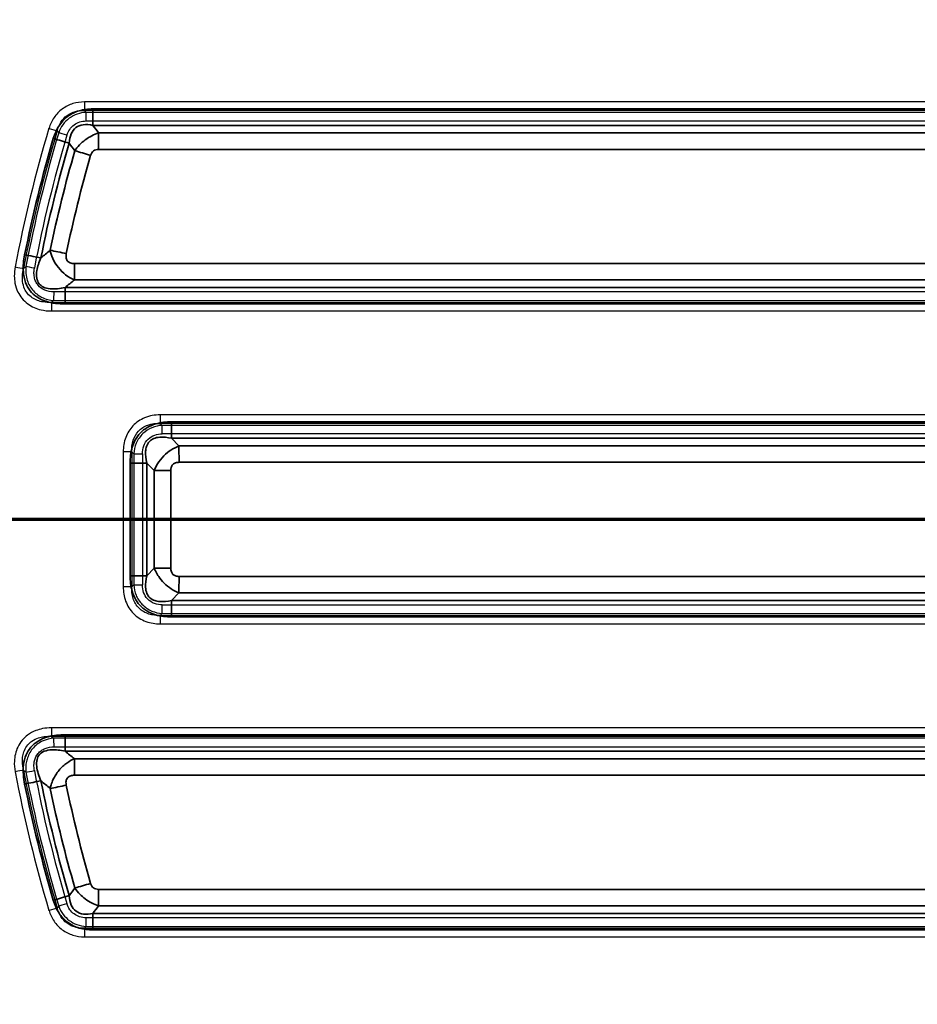
# Paper-space layout 'DF_1' of a CAD drawing. Units: millimetres. Extents: x 0 to 2100, y 0 to 3898.
# Drawn here: x 734 to 870, y 3375 to 3525 of the extents above; entities that cross this region are included whole.
import ezdxf

# ---------------------------------------------------------------- set-up
doc = ezdxf.new("R2010")
doc.units = ezdxf.units.MM
doc.header["$LTSCALE"] = 10
for name, color, linetype, lineweight in [('Hidden Edges(ISO)', 7, 'Continuous', 35), ('Hidden Tangent Edges(ISO)', 7, 'Continuous', 35), ('Section View Lines(ISO)', 7, 'Continuous', 70), ('Visible Edges(ISO)', 7, 'Continuous', 50), ('Visible Tangent Edges(ISO)', 7, 'Continuous', 25)]:
    doc.layers.add(name, color=color, linetype=linetype, lineweight=lineweight)

# ---------------------------------------------------------------- blocks, each defined once
blk = doc.blocks.new('2dTransSection1')
at = {"layer": 'Section View Lines(ISO)', "linetype": 'Continuous'}
blk.add_line((166.418, 344.88), (47.11, 344.88), dxfattribs=at)

psp = doc.layouts.new('DF_1')

# ---------------------------------------------------------------- linework, layer by layer
at = {"layer": 'Hidden Edges(ISO)'}
for radius in [240, 235]:
    psp.add_arc((935.41, 3448.8), radius, 90, 270, dxfattribs=at)
at = {"layer": 'Hidden Tangent Edges(ISO)'}
for p, q in [((744.85, 3511.1), (985.75, 3511.1)), ((744.85, 3508.6), (985.76, 3508.6)), ((745.72, 3507.46), (984.31, 3507.46)), ((745.72, 3504.96), (984.32, 3504.96)), ((981.22, 3487.64), (742.05, 3487.64)), ((982.17, 3483.99), (740.63, 3483.99)), ((981.22, 3485.14), (742.04, 3485.14)), ((982.16, 3481.49), (740.63, 3481.49)), ((756.77, 3463.6), (979.02, 3463.6)), ((756.78, 3461.1), (979.03, 3461.1)), ((757.93, 3459.96), (756.78, 3461.1)), ((757.93, 3459.96), (977.85, 3459.96)), ((750.52, 3440.24), (750.52, 3457.35)), ((750.52, 3457.35), (753.03, 3457.35)), ((754.18, 3456.21), (753.03, 3457.35)), ((753.03, 3440.24), (753.03, 3457.35)), ((757.93, 3457.46), (977.86, 3457.46)), ((754.18, 3456.21), (756.68, 3456.21)), ((754.18, 3441.39), (754.18, 3456.21)), ((756.68, 3441.39), (756.68, 3456.21)), ((754.18, 3441.39), (753.03, 3440.24)), ((754.18, 3441.39), (756.68, 3441.39)), ((750.52, 3440.24), (753.03, 3440.24)), ((977.86, 3440.14), (757.93, 3440.14)), ((757.93, 3437.64), (756.78, 3436.49)), ((977.85, 3437.64), (757.93, 3437.64)), ((979.03, 3436.49), (756.78, 3436.49)), ((979.02, 3433.99), (756.77, 3433.99)), ((740.63, 3416.1), (982.16, 3416.1)), ((740.63, 3413.6), (982.17, 3413.6)), ((742.04, 3412.46), (981.22, 3412.46)), ((742.05, 3409.96), (981.22, 3409.96)), ((984.32, 3392.64), (745.72, 3392.64)), ((984.31, 3390.14), (745.72, 3390.14)), ((985.76, 3388.99), (744.85, 3388.99)), ((985.75, 3386.49), (744.85, 3386.49))]:
    psp.add_line(p, q, dxfattribs=at)
psp.add_arc((935.41, 3448.8), 233.18, 94.4586, 265.5414, dxfattribs=at)
for centre, major_axis, ratio, start_param, end_param in [((744.9, 3511.1), (0, -5), 0.010489, 4.712389, 5.235988), ((1383.82, 3868.36), (-763.86, 13.88), 0.865978, 0.595866, 0.597927), ((935.31, 3448.8), (0, 204.8), 0.999945, 1.284594, 1.373366), ((738.9, 3506.61), (4.8, -1.41), 0.002961, 4.702326, 5.225925), ((745.67, 3504.96), (0, -5), 0.010489, 1.570796, 2.094395), ((935.32, 3448.8), (0, 202.3), 0.999945, 1.284594, 1.373367), ((935.33, 3448.8), (0, 201.16), 0.999945, 1.288926, 1.366296), ((1400.31, 3861.74), (-783.32, 50.21), 0.860858, 0.628477, 0.630494), ((744.47, 3504.05), (4.8, -1.39), 0.002918, 1.560721, 2.08432), ((935.33, 3448.8), (0, 198.66), 0.999945, 1.288926, 1.366296), ((734.55, 3488.97), (-4.9, 0.98), 0.002057, 1.560511, 2.08411), ((1110.11, 3153.39), (541.69, 25.41), 0.862899, 2.285883, 2.289468), ((740.77, 3489.14), (-4.9, 1.02), 0.00213, 4.702118, 5.225717), ((742, 3487.64), (0, 5), 0.010489, 4.18879, 4.712389), ((1105.84, 3147.99), (-534.15, -9.7), 0.865978, 5.445784, 5.449387), ((740.68, 3481.49), (0, 5), 0.010489, 1.047198, 1.570796), ((756.82, 3463.6), (0, -5), 0.010489, 4.712389, 5.235988), ((757.88, 3457.46), (0, 5), 0.010489, 4.712389, 5.235988), ((757.88, 3440.14), (0, -5), 0.010489, 1.047198, 1.570796), ((756.82, 3433.99), (0, 5), 0.010489, 1.047198, 1.570796), ((740.68, 3416.1), (0, 5), 0.010489, 1.570796, 2.094395), ((1105.84, 3749.6), (534.15, -9.7), 0.865978, 3.975391, 3.978994), ((742, 3409.96), (0, 5), 0.010489, 4.712389, 5.235988), ((734.55, 3408.62), (4.9, 0.98), 0.002057, 1.057483, 1.581082), ((1110.11, 3744.21), (-541.69, 25.41), 0.862899, 0.852125, 0.85571), ((935.32, 3448.8), (0, 202.3), 0.999945, 1.768226, 1.856998), ((935.31, 3448.8), (0, 204.8), 0.999945, 1.768226, 1.856999), ((740.77, 3408.45), (4.9, 1.02), 0.00213, 4.199061, 4.72266), ((935.33, 3448.8), (0, 201.16), 0.999945, 1.775297, 1.852667), ((935.33, 3448.8), (0, 198.66), 0.999945, 1.775297, 1.852667), ((1400.34, 3035.83), (-783.35, -50.2), 0.860861, 5.652703, 5.65472), ((744.47, 3393.54), (4.8, 1.39), 0.002918, 4.198865, 4.722464), ((745.67, 3392.64), (0, 5), 0.010489, 4.18879, 4.712389), ((738.9, 3390.98), (4.8, 1.41), 0.002961, 1.05726, 1.580859), ((1383.8, 3029.24), (-763.84, -13.88), 0.865978, 5.685258, 5.687319), ((744.9, 3386.49), (0, 5), 0.010489, 1.047198, 1.570796)]:
    psp.add_ellipse(centre, major_axis=major_axis, ratio=ratio, start_param=start_param, end_param=end_param, dxfattribs=at)
for points, knots in [([(917.82, 3218.71), (909.65, 3219.29), (901.52, 3220.3), (879.63, 3224.21), (866.02, 3227.95), (843, 3236.61), (833.38, 3240.99), (817.94, 3249.36), (811.91, 3253), (794.38, 3264.69), (783.4, 3273.56), (763.24, 3293.15), (754.05, 3303.87), (741.85, 3321.06), (738.05, 3326.98), (730.12, 3340.65), (726.14, 3348.5), (719.12, 3364.6), (716.06, 3372.86), (711.43, 3387.97), (709.68, 3394.79), (706.81, 3408.55), (705.69, 3415.49), (703.91, 3431.02), (703.4, 3439.62), (703.34, 3463.43), (704.82, 3478.64), (709.69, 3503.28), (712.24, 3512.87), (717.79, 3529.4), (720.54, 3536.41), (729.79, 3557.02), (737.31, 3570.15), (754.79, 3594.74), (764.76, 3606.19), (786.65, 3626.85), (798.56, 3636.08), (823.79, 3651.94), (837.08, 3658.61), (864.47, 3669.19), (878.55, 3673.15), (901.12, 3677.25), (909.45, 3678.29), (917.82, 3678.88)], [-135.011155, -135.011155, -135.011155, -135.011155, -130.410203, -130.410203, -122.508895, -122.508895, -116.582829, -116.582829, -112.632181, -112.632181, -104.730826, -104.730826, -96.82938, -96.82938, -92.878639, -92.878639, -87.940003, -87.940003, -83.001355, -83.001355, -79.050584, -79.050584, -75.099808, -75.099808, -70.263691, -70.263691, -61.71443, -61.71443, -56.142367, -56.142367, -51.913209, -51.913209, -43.443491, -43.443491, -34.951343, -34.951343, -26.52092, -26.52092, -18.198096, -18.198096, -10.014131, -10.014131, -5.300368, -5.300368, -5.300368, -5.300368]), ([(917.89, 3674.55), (909.75, 3673.97), (901.64, 3672.95), (879.56, 3668.94), (865.75, 3665.06), (838.87, 3654.68), (825.83, 3648.13), (801.07, 3632.57), (789.38, 3623.52), (767.89, 3603.25), (758.11, 3592.02), (740.96, 3567.89), (733.58, 3555), (724.5, 3534.78), (721.8, 3527.89), (716.35, 3511.68), (713.85, 3502.26), (709.07, 3478.08), (707.62, 3463.15), (707.68, 3439.79), (708.17, 3431.35), (709.93, 3416.11), (711.03, 3409.3), (713.84, 3395.8), (715.56, 3389.11), (720.11, 3374.27), (723.1, 3366.18), (730, 3350.38), (733.9, 3342.67), (741.68, 3329.25), (745.42, 3323.44), (757.39, 3306.57), (766.4, 3296.06), (786.19, 3276.84), (796.96, 3268.14), (814.17, 3256.66), (820.09, 3253.1), (835.24, 3244.88), (844.68, 3240.58), (867.27, 3232.09), (880.62, 3228.42), (902.03, 3224.59), (909.95, 3223.61), (917.89, 3223.04)], [5.339232, 5.339232, 5.339232, 5.339232, 10.014131, 10.014131, 18.198096, 18.198096, 26.52092, 26.52092, 34.951343, 34.951343, 43.443491, 43.443491, 51.913209, 51.913209, 56.142367, 56.142367, 61.71443, 61.71443, 70.263691, 70.263691, 75.099808, 75.099808, 79.050584, 79.050584, 83.001355, 83.001355, 87.940003, 87.940003, 92.878639, 92.878639, 96.82938, 96.82938, 104.730826, 104.730826, 112.632181, 112.632181, 116.582829, 116.582829, 122.508895, 122.508895, 130.410203, 130.410203, 134.972294, 134.972294, 134.972294, 134.972294]), ([(738.85, 3506.61), (739.05, 3507.28), (739.32, 3507.92), (740.05, 3509.05), (740.49, 3509.55), (741.53, 3510.33), (742.13, 3510.62), (743.43, 3511.01), (744.14, 3511.1), (744.85, 3511.1)], [2, 2, 2, 2, 2.791621, 2.791621, 3.54256, 3.54256, 4.287523, 4.287523, 5.09852, 5.09852, 5.09852, 5.09852]), ([(744.85, 3508.6), (744.34, 3508.71), (743.85, 3508.75), (742.97, 3508.64), (742.6, 3508.5), (741.97, 3508.03), (741.73, 3507.7), (741.39, 3506.89), (741.29, 3506.41), (741.26, 3505.91)], [-5.09852, -5.09852, -5.09852, -5.09852, -4.287523, -4.287523, -3.54256, -3.54256, -2.791621, -2.791621, -2, -2, -2, -2]), ([(742.12, 3504.75), (742.32, 3505.04), (742.77, 3505.62), (743.67, 3506.43), (744.7, 3507.07), (745.38, 3507.34), (745.72, 3507.46)], [-3, -3, -3, -3, -2.7416121, -2.5000408, -2.2584292, -2, -2, -2, -2]), ([(745.72, 3504.96), (745.58, 3504.96), (745.31, 3504.92), (744.94, 3504.75), (744.67, 3504.44), (744.56, 3504.19), (744.52, 3504.05)], [2, 2, 2, 2, 2.258429, 2.500041, 2.741612, 3, 3, 3, 3]), ([(740.63, 3481.49), (740.15, 3481.49), (739.67, 3481.52), (738.7, 3481.64), (738.21, 3481.74), (737.25, 3482.06), (736.77, 3482.28), (735.96, 3482.82), (735.62, 3483.14), (735.04, 3483.87), (734.8, 3484.3), (734.44, 3485.29), (734.34, 3485.85), (734.24, 3487.27), (734.33, 3488.13), (734.5, 3488.97)], [2, 2, 2, 2, 2.548735, 2.548735, 3.116679, 3.116679, 3.713166, 3.713166, 4.23541, 4.23541, 4.790123, 4.790123, 5.438582, 5.438582, 6.418973, 6.418973, 6.418973, 6.418973]), ([(736.96, 3488.48), (736.68, 3487.83), (736.46, 3487.18), (736.29, 3486.14), (736.28, 3485.74), (736.4, 3485.08), (736.52, 3484.8), (736.86, 3484.35), (737.09, 3484.18), (737.65, 3483.91), (737.99, 3483.83), (738.72, 3483.76), (739.1, 3483.77), (739.86, 3483.85), (740.25, 3483.91), (740.63, 3483.99)], [-6.418973, -6.418973, -6.418973, -6.418973, -5.438582, -5.438582, -4.790123, -4.790123, -4.23541, -4.23541, -3.713166, -3.713166, -3.116679, -3.116679, -2.548735, -2.548735, -2, -2, -2, -2]), ([(742.04, 3485.14), (741.62, 3485.32), (741.17, 3485.57), (740.33, 3486.22), (739.94, 3486.59), (739.26, 3487.45), (738.98, 3487.94), (738.58, 3488.84), (738.45, 3489.26), (738.37, 3489.65)], [-3, -3, -3, -3, -2.717591, -2.717591, -2.488706, -2.488706, -2.242681, -2.242681, -2, -2, -2, -2]), ([(740.82, 3489.14), (740.79, 3488.96), (740.77, 3488.77), (740.8, 3488.39), (740.86, 3488.2), (741.08, 3487.91), (741.24, 3487.8), (741.61, 3487.66), (741.83, 3487.64), (742.05, 3487.64)], [2, 2, 2, 2, 2.242681, 2.242681, 2.488706, 2.488706, 2.717591, 2.717591, 3, 3, 3, 3]), ([(750.52, 3457.35), (750.52, 3458.15), (750.65, 3459.34), (751.25, 3460.89), (752, 3461.95), (753.11, 3462.81), (754.7, 3463.46), (755.98, 3463.6), (756.77, 3463.6)], [2, 2, 2, 2, 2.920425, 3.351094, 3.896472, 4.394024, 4.943825, 5.849554, 5.849554, 5.849554, 5.849554]), ([(756.78, 3461.1), (756.17, 3461.24), (755.2, 3461.35), (754.09, 3461.12), (753.38, 3460.64), (752.98, 3459.95), (752.78, 3458.86), (752.89, 3457.97), (753.03, 3457.35)], [-5.849554, -5.849554, -5.849554, -5.849554, -4.943825, -4.394024, -3.896472, -3.351094, -2.920425, -2, -2, -2, -2]), ([(754.18, 3456.21), (754.31, 3456.53), (754.47, 3456.87), (754.94, 3457.64), (755.27, 3458.07), (755.98, 3458.79), (756.35, 3459.08), (757.12, 3459.59), (757.54, 3459.8), (757.93, 3459.96)], [2, 2, 2, 2, 2.226608, 2.226608, 2.497712, 2.497712, 2.728261, 2.728261, 3, 3, 3, 3]), ([(757.93, 3457.46), (757.75, 3457.46), (757.57, 3457.43), (757.25, 3457.32), (757.11, 3457.24), (756.87, 3457), (756.79, 3456.83), (756.7, 3456.51), (756.68, 3456.36), (756.68, 3456.21)], [-3, -3, -3, -3, -2.728261, -2.728261, -2.497712, -2.497712, -2.226608, -2.226608, -2, -2, -2, -2]), ([(757.93, 3437.64), (757.55, 3437.79), (757.15, 3437.98), (756.38, 3438.48), (756.01, 3438.78), (755.36, 3439.42), (755.08, 3439.77), (754.68, 3440.36), (754.53, 3440.62), (754.32, 3441.04), (754.24, 3441.22), (754.18, 3441.39)], [2, 2, 2, 2, 2.262076, 2.262076, 2.497779, 2.497779, 2.717418, 2.717418, 2.882292, 2.882292, 3, 3, 3, 3]), ([(756.68, 3441.39), (756.68, 3441.31), (756.69, 3441.23), (756.71, 3441.04), (756.74, 3440.93), (756.83, 3440.69), (756.9, 3440.56), (757.12, 3440.34), (757.26, 3440.26), (757.58, 3440.16), (757.76, 3440.14), (757.93, 3440.14)], [-3, -3, -3, -3, -2.882292, -2.882292, -2.717418, -2.717418, -2.497779, -2.497779, -2.262076, -2.262076, -2, -2, -2, -2]), ([(756.77, 3433.99), (755.97, 3433.99), (754.78, 3434.12), (753.23, 3434.73), (752.17, 3435.48), (751.31, 3436.58), (750.65, 3438.18), (750.52, 3439.45), (750.52, 3440.24)], [2, 2, 2, 2, 2.920425, 3.351094, 3.896472, 4.394024, 4.943825, 5.849554, 5.849554, 5.849554, 5.849554]), ([(753.03, 3440.24), (752.89, 3439.63), (752.77, 3438.67), (753, 3437.56), (753.48, 3436.85), (754.17, 3436.45), (755.26, 3436.25), (756.16, 3436.35), (756.78, 3436.49)], [-5.849554, -5.849554, -5.849554, -5.849554, -4.943825, -4.394024, -3.896472, -3.351094, -2.920425, -2, -2, -2, -2]), ([(734.5, 3408.62), (734.4, 3409.09), (734.34, 3409.57), (734.27, 3410.55), (734.27, 3411.05), (734.4, 3412.06), (734.52, 3412.57), (734.9, 3413.47), (735.13, 3413.86), (735.74, 3414.58), (736.12, 3414.89), (737.01, 3415.44), (737.54, 3415.65), (738.91, 3416.02), (739.77, 3416.1), (740.63, 3416.1)], [2, 2, 2, 2, 2.550571, 2.550571, 3.119698, 3.119698, 3.716677, 3.716677, 4.237559, 4.237559, 4.79103, 4.79103, 5.439234, 5.439234, 6.418972, 6.418972, 6.418972, 6.418972]), ([(740.63, 3413.6), (739.94, 3413.75), (739.26, 3413.84), (738.21, 3413.8), (737.82, 3413.73), (737.19, 3413.48), (736.94, 3413.31), (736.57, 3412.88), (736.45, 3412.63), (736.3, 3412.03), (736.29, 3411.67), (736.36, 3410.94), (736.44, 3410.58), (736.66, 3409.84), (736.8, 3409.48), (736.96, 3409.11)], [-6.418972, -6.418972, -6.418972, -6.418972, -5.439234, -5.439234, -4.79103, -4.79103, -4.237559, -4.237559, -3.716677, -3.716677, -3.119698, -3.119698, -2.550571, -2.550571, -2, -2, -2, -2]), ([(738.37, 3407.94), (738.41, 3408.13), (738.46, 3408.31), (738.6, 3408.77), (738.7, 3409.05), (738.94, 3409.56), (739.07, 3409.79), (739.36, 3410.25), (739.53, 3410.49), (740.08, 3411.15), (740.5, 3411.52), (741.29, 3412.09), (741.68, 3412.29), (742.04, 3412.46)], [-3, -3, -3, -3, -2.887716, -2.887716, -2.73179, -2.73179, -2.61249, -2.61249, -2.488194, -2.488194, -2.242487, -2.242487, -2, -2, -2, -2]), ([(742.05, 3409.96), (741.86, 3409.96), (741.67, 3409.94), (741.31, 3409.83), (741.14, 3409.73), (740.95, 3409.51), (740.9, 3409.43), (740.83, 3409.25), (740.8, 3409.16), (740.77, 3408.95), (740.77, 3408.83), (740.79, 3408.62), (740.81, 3408.54), (740.82, 3408.45)], [2, 2, 2, 2, 2.242487, 2.242487, 2.488194, 2.488194, 2.61249, 2.61249, 2.73179, 2.73179, 2.887716, 2.887716, 3, 3, 3, 3]), ([(745.72, 3390.14), (745.38, 3390.25), (744.7, 3390.52), (743.7, 3391.15), (742.8, 3391.95), (742.33, 3392.53), (742.12, 3392.84)], [-3, -3, -3, -3, -2.740167, -2.50274, -2.276363, -2, -2, -2, -2]), ([(744.52, 3393.54), (744.57, 3393.39), (744.67, 3393.14), (744.95, 3392.84), (745.31, 3392.67), (745.58, 3392.64), (745.72, 3392.64)], [2, 2, 2, 2, 2.276363, 2.50274, 2.740167, 3, 3, 3, 3]), ([(741.26, 3391.68), (741.29, 3391.16), (741.39, 3390.68), (741.75, 3389.87), (741.99, 3389.55), (742.62, 3389.08), (743, 3388.94), (743.87, 3388.84), (744.36, 3388.88), (744.85, 3388.99)], [-5.09852, -5.09852, -5.09852, -5.09852, -4.286641, -4.286641, -3.541179, -3.541179, -2.790647, -2.790647, -2, -2, -2, -2]), ([(744.85, 3386.49), (744.16, 3386.49), (743.46, 3386.57), (742.17, 3386.95), (741.57, 3387.24), (740.52, 3388.02), (740.08, 3388.5), (739.33, 3389.64), (739.05, 3390.3), (738.85, 3390.98)], [2, 2, 2, 2, 2.790647, 2.790647, 3.541179, 3.541179, 4.286641, 4.286641, 5.09852, 5.09852, 5.09852, 5.09852])]:
    psp.add_open_spline(points, degree=3, knots=knots, dxfattribs=at)
at = {"layer": 'Visible Edges(ISO)'}
psp.add_arc((935.41, 3448.8), 250, 90, 270, dxfattribs=at)
at = {"layer": 'Visible Tangent Edges(ISO)'}
for p, q in [((987.92, 3512.16), (743.59, 3512.16)), ((987.93, 3510.86), (743.6, 3510.86)), ((743.6, 3510.86), (743.82, 3510.57)), ((987.56, 3510.57), (743.82, 3510.57)), ((743.83, 3509.27), (987.57, 3509.27)), ((983.37, 3483.32), (738.96, 3483.32)), ((738.95, 3482.02), (738.59, 3481.73)), ((738.59, 3481.73), (983.6, 3481.73)), ((738.95, 3482.02), (983.36, 3482.02)), ((738.59, 3480.43), (983.59, 3480.43)), ((980.78, 3464.66), (755.09, 3464.66)), ((755.39, 3463.07), (755.09, 3463.36)), ((980.79, 3463.36), (755.09, 3463.36)), ((980.49, 3463.07), (755.39, 3463.07)), ((980.5, 3461.77), (755.4, 3461.77)), ((750.76, 3459.03), (749.46, 3459.03)), ((749.46, 3459.03), (749.46, 3438.56)), ((750.76, 3459.03), (750.76, 3438.56)), ((751.06, 3458.74), (750.76, 3459.03)), ((751.06, 3458.74), (752.37, 3458.74)), ((751.06, 3458.74), (751.06, 3438.85)), ((752.37, 3458.74), (752.37, 3438.85)), ((750.76, 3438.56), (749.46, 3438.56)), ((751.06, 3438.85), (750.76, 3438.56)), ((751.06, 3438.85), (752.37, 3438.85)), ((755.39, 3434.52), (755.09, 3434.23)), ((755.39, 3434.52), (980.49, 3434.52)), ((755.4, 3435.82), (980.5, 3435.82)), ((755.09, 3434.23), (980.78, 3434.23)), ((755.09, 3432.93), (980.78, 3432.93)), ((983.59, 3417.16), (738.59, 3417.16)), ((983.6, 3415.86), (738.59, 3415.86)), ((738.59, 3415.86), (738.95, 3415.57)), ((983.36, 3415.57), (738.95, 3415.57)), ((738.96, 3414.27), (983.37, 3414.27)), ((987.57, 3388.32), (743.83, 3388.32)), ((743.82, 3387.02), (743.6, 3386.73)), ((743.6, 3386.73), (987.93, 3386.73)), ((743.82, 3387.02), (987.56, 3387.02)), ((743.59, 3385.43), (987.92, 3385.43))]:
    psp.add_line(p, q, dxfattribs=at)
for radius in [249.7, 245.71, 232.89, 228.56]:
    psp.add_arc((935.41, 3448.8), radius, 90, 270, dxfattribs=at)
for centre, major_axis, ratio, start_param, end_param in [((743.61, 3512.16), (0, -1.5), 0.010382, 4.712389, 5.759587), ((743.81, 3509.27), (0, -1.5), 0.010382, 1.570796, 2.617994), ((935.31, 3448.8), (0, -205.87), 0.999946, 4.419896, 4.525202), ((935.32, 3448.8), (0, -204.57), 0.999946, 4.419896, 4.525202), ((738.22, 3508.15), (-1.44, 0.43), 0.002993, 1.560856, 2.608053), ((3269.65, 6650.59), (2493.66, 3180.45), 0.217397, 3.082401, 3.082803), ((935.33, 3448.8), (0, -204.28), 0.999946, 4.420968, 4.523459), ((935.33, 3448.8), (0, 202.98), 0.999946, 1.279376, 1.381866), ((740.91, 3507.11), (-1.44, 0.43), 0.002983, 4.702445, 5.749643), ((733.07, 3487.11), (1.47, -0.28), 0.001932, 4.702189, 5.749386), ((735.96, 3486.92), (1.47, -0.28), 0.00195, 1.560599, 2.607797), ((738.94, 3483.32), (0, -1.5), 0.010381, 0.523599, 1.570796), ((738.6, 3480.43), (0, -1.5), 0.010381, 3.665191, 4.712389), ((755.1, 3464.66), (0, -1.5), 0.010382, 4.712389, 5.759587), ((755.38, 3461.77), (0, 1.5), 0.010381, 4.712389, 5.759587), ((755.38, 3435.82), (0, -1.5), 0.010381, 0.523599, 1.570796), ((755.1, 3432.93), (0, -1.5), 0.010382, 3.665191, 4.712389), ((738.6, 3417.16), (0, -1.5), 0.010381, 4.712389, 5.759587), ((738.94, 3414.27), (0, -1.5), 0.010381, 1.570796, 2.617994), ((733.07, 3410.49), (-1.47, -0.28), 0.001932, 3.675392, 4.722589), ((935.31, 3448.8), (0, -205.87), 0.999946, 4.899576, 5.004885), ((935.32, 3448.8), (0, -204.57), 0.999946, 4.899576, 5.004883), ((725.05, 4581.09), (-236.48, 1249.84), 0.386007, 2.703129, 2.703791), ((735.96, 3410.67), (-1.47, -0.28), 0.00195, 0.533796, 1.580993), ((935.33, 3448.8), (0, -202.98), 0.999946, 4.901319, 5.003812), ((935.33, 3448.8), (0, -204.28), 0.999946, 4.901319, 5.00381), ((738.22, 3389.44), (-1.44, -0.43), 0.002993, 3.675132, 4.72233), ((3094.27, 464.85), (2318.13, -2962.71), 0.225289, 3.202753, 3.20317), ((740.91, 3390.48), (-1.44, -0.43), 0.002983, 0.533543, 1.58074), ((743.81, 3388.32), (0, -1.5), 0.010382, 0.523599, 1.570796), ((743.61, 3385.43), (0, -1.5), 0.010382, 3.665191, 4.712389)]:
    psp.add_ellipse(centre, major_axis=major_axis, ratio=ratio, start_param=start_param, end_param=end_param, dxfattribs=at)
for points, knots in [([(935.41, 3674.84), (921.35, 3674.93), (907.27, 3673.69), (879.3, 3668.58), (865.41, 3664.64), (838.41, 3654.13), (825.31, 3647.5), (800.48, 3631.74), (788.76, 3622.58), (772.66, 3607.22), (767.52, 3601.81), (757.8, 3590.5), (753.22, 3584.61), (740.42, 3566.33), (733.09, 3553.31), (724.13, 3532.91), (721.48, 3525.97), (716.9, 3511.93), (714.96, 3504.84), (711.27, 3488.17), (709.78, 3478.53), (708.26, 3461.41), (707.97, 3453.95), (708.19, 3431.86), (709.77, 3417.22), (715.54, 3389.39), (719.58, 3376.14), (730, 3350.62), (736.38, 3338.33), (747.54, 3320.93), (751.53, 3315.29), (762.12, 3301.7), (769.04, 3293.98), (786.33, 3277.16), (797.09, 3268.45), (814.29, 3256.97), (820.2, 3253.41), (835.34, 3245.19), (844.77, 3240.88), (867.35, 3232.38), (880.7, 3228.71), (907.83, 3223.85), (921.63, 3222.67), (935.41, 3222.75)], [-135.532659, -135.532659, -135.532659, -135.532659, -127.627198, -127.627198, -119.553184, -119.553184, -111.341636, -111.341636, -103.023853, -103.023853, -98.834985, -98.834985, -94.646054, -94.646054, -86.292352, -86.292352, -82.121512, -82.121512, -77.995526, -77.995526, -72.524113, -72.524113, -68.335854, -68.335854, -60.104386, -60.104386, -52.357011, -52.357011, -44.609669, -44.609669, -40.736014, -40.736014, -34.925428, -34.925428, -27.178232, -27.178232, -23.304664, -23.304664, -17.494218, -17.494218, -9.747069, -9.747069, -2, -2, -2, -2]), ([(935.36, 3227.08), (921.84, 3227), (908.31, 3228.16), (881.69, 3232.92), (868.6, 3236.52), (846.45, 3244.85), (837.2, 3249.08), (822.35, 3257.14), (816.55, 3260.63), (799.68, 3271.89), (789.12, 3280.44), (772.16, 3296.93), (765.38, 3304.51), (754.99, 3317.84), (751.07, 3323.36), (740.12, 3340.43), (733.86, 3352.49), (723.64, 3377.53), (719.68, 3390.52), (714.01, 3417.82), (712.46, 3432.18), (712.24, 3453.85), (712.53, 3461.17), (714.03, 3477.96), (715.49, 3487.42), (719.11, 3503.77), (721.01, 3510.73), (725.5, 3524.5), (728.1, 3531.31), (736.9, 3551.32), (744.08, 3564.09), (756.64, 3582.02), (761.14, 3587.8), (770.67, 3598.89), (775.71, 3604.2), (791.51, 3619.26), (803, 3628.25), (827.36, 3643.7), (840.22, 3650.2), (866.7, 3660.52), (880.32, 3664.38), (907.76, 3669.39), (921.56, 3670.6), (935.36, 3670.51)], [2, 2, 2, 2, 9.747069, 9.747069, 17.494218, 17.494218, 23.304664, 23.304664, 27.178232, 27.178232, 34.925428, 34.925428, 40.736014, 40.736014, 44.609669, 44.609669, 52.357011, 52.357011, 60.104386, 60.104386, 68.335854, 68.335854, 72.524113, 72.524113, 77.995526, 77.995526, 82.121512, 82.121512, 86.292352, 86.292352, 94.646054, 94.646054, 98.834985, 98.834985, 103.023853, 103.023853, 111.341636, 111.341636, 119.553184, 119.553184, 127.627198, 127.627198, 135.532659, 135.532659, 135.532659, 135.532659]), ([(743.59, 3512.16), (742.99, 3512.16), (741.79, 3511.99), (740.15, 3511.17), (738.89, 3509.83), (738.37, 3508.73), (738.2, 3508.15)], [2, 2, 2, 2, 3.143529, 4.298538, 5.453515, 6.597047, 6.597047, 6.597047, 6.597047]), ([(739.45, 3507.78), (739.57, 3508.24), (739.93, 3509.13), (740.89, 3510.18), (742.17, 3510.79), (743.12, 3510.89), (743.6, 3510.86)], [-6.597047, -6.597047, -6.597047, -6.597047, -5.453515, -4.298538, -3.143529, -2, -2, -2, -2]), ([(743.82, 3510.57), (743.37, 3510.55), (742.47, 3510.38), (741.23, 3509.73), (740.25, 3508.73), (739.82, 3507.91), (739.67, 3507.49)], [-4.477868, -4.477868, -4.477868, -4.477868, -3.855253, -3.238865, -2.62247, -2, -2, -2, -2]), ([(740.92, 3507.11), (741.02, 3507.43), (741.29, 3508.02), (741.97, 3508.74), (742.85, 3509.18), (743.5, 3509.27), (743.83, 3509.27)], [2, 2, 2, 2, 2.62247, 3.238865, 3.855253, 4.477868, 4.477868, 4.477868, 4.477868]), ([(733.05, 3487.11), (732.97, 3486.65), (732.89, 3485.83), (733.01, 3484.53), (733.38, 3483.38), (734.07, 3482.3), (734.92, 3481.5), (735.93, 3480.92), (737.14, 3480.52), (738.05, 3480.43), (738.59, 3480.43)], [2, 2, 2, 2, 2.890724, 3.566561, 4.482177, 5.175405, 5.991148, 6.693687, 7.38816, 8.415563, 8.415563, 8.415563, 8.415563]), ([(738.59, 3481.73), (738.15, 3481.7), (737.4, 3481.73), (736.41, 3482), (735.6, 3482.41), (734.94, 3483.02), (734.42, 3483.86), (734.17, 3484.77), (734.14, 3485.82), (734.24, 3486.49), (734.34, 3486.86)], [-8.415563, -8.415563, -8.415563, -8.415563, -7.38816, -6.693687, -5.991148, -5.175405, -4.482177, -3.566561, -2.890724, -2, -2, -2, -2]), ([(734.69, 3487.16), (734.66, 3486.9), (734.65, 3486.64), (734.68, 3486.02), (734.73, 3485.67), (734.9, 3485.02), (735.01, 3484.72), (735.3, 3484.15), (735.47, 3483.89), (736.06, 3483.17), (736.55, 3482.79), (737.67, 3482.22), (738.32, 3482.06), (738.95, 3482.02)], [-5.458754, -5.458754, -5.458754, -5.458754, -5.081238, -5.081238, -4.584931, -4.584931, -4.155817, -4.155817, -3.729852, -3.729852, -2.919646, -2.919646, -2, -2, -2, -2]), ([(738.96, 3483.32), (738.47, 3483.32), (737.99, 3483.4), (737.16, 3483.77), (736.81, 3484.02), (736.4, 3484.52), (736.28, 3484.71), (736.09, 3485.12), (736.02, 3485.33), (735.92, 3485.81), (735.9, 3486.07), (735.92, 3486.53), (735.94, 3486.72), (735.98, 3486.92)], [2, 2, 2, 2, 2.919646, 2.919646, 3.729852, 3.729852, 4.155817, 4.155817, 4.584931, 4.584931, 5.081238, 5.081238, 5.458754, 5.458754, 5.458754, 5.458754]), ([(755.09, 3464.66), (754.28, 3464.66), (753.46, 3464.52), (752.05, 3463.93), (751.43, 3463.52), (750.46, 3462.49), (750.09, 3461.88), (749.58, 3460.53), (749.46, 3459.78), (749.46, 3459.03)], [2, 2, 2, 2, 3.547808, 3.547808, 4.928262, 4.928262, 6.256283, 6.256283, 7.685857, 7.685857, 7.685857, 7.685857]), ([(750.76, 3459.03), (750.73, 3459.64), (750.79, 3460.25), (751.14, 3461.33), (751.42, 3461.8), (752.17, 3462.6), (752.65, 3462.91), (753.77, 3463.32), (754.43, 3463.4), (755.09, 3463.36)], [-7.685857, -7.685857, -7.685857, -7.685857, -6.256283, -6.256283, -4.928262, -4.928262, -3.547808, -3.547808, -2, -2, -2, -2]), ([(755.39, 3463.07), (754.86, 3463.04), (754.33, 3462.92), (753.33, 3462.51), (752.86, 3462.21), (752.03, 3461.41), (751.68, 3460.91), (751.22, 3459.84), (751.09, 3459.29), (751.06, 3458.74)], [-5.062084, -5.062084, -5.062084, -5.062084, -4.314835, -4.314835, -3.579731, -3.579731, -2.776351, -2.776351, -2, -2, -2, -2]), ([(752.37, 3458.74), (752.37, 3459.15), (752.43, 3459.56), (752.73, 3460.33), (752.96, 3460.69), (753.55, 3461.25), (753.88, 3461.45), (754.61, 3461.71), (755.01, 3461.77), (755.4, 3461.77)], [2, 2, 2, 2, 2.776351, 2.776351, 3.579731, 3.579731, 4.314835, 4.314835, 5.062084, 5.062084, 5.062084, 5.062084]), ([(749.46, 3438.56), (749.46, 3437.82), (749.58, 3437.08), (750.09, 3435.68), (750.5, 3435.03), (751.56, 3433.97), (752.21, 3433.56), (753.61, 3433.05), (754.35, 3432.93), (755.09, 3432.93)], [2, 2, 2, 2, 3.408446, 3.408446, 4.842941, 4.842941, 6.277436, 6.277436, 7.685882, 7.685882, 7.685882, 7.685882]), ([(755.09, 3434.23), (754.49, 3434.19), (753.89, 3434.26), (752.78, 3434.61), (752.27, 3434.91), (751.45, 3435.73), (751.15, 3436.24), (750.79, 3437.36), (750.73, 3437.96), (750.76, 3438.56)], [-7.685882, -7.685882, -7.685882, -7.685882, -6.277436, -6.277436, -4.842941, -4.842941, -3.408446, -3.408446, -2, -2, -2, -2]), ([(751.06, 3438.85), (751.09, 3438.32), (751.21, 3437.79), (751.63, 3436.79), (751.93, 3436.32), (752.73, 3435.48), (753.25, 3435.12), (754.31, 3434.67), (754.85, 3434.55), (755.39, 3434.52)], [-5.062022, -5.062022, -5.062022, -5.062022, -4.314831, -4.314831, -3.579738, -3.579738, -2.761267, -2.761267, -2, -2, -2, -2]), ([(755.4, 3435.82), (755, 3435.82), (754.6, 3435.88), (753.82, 3436.17), (753.45, 3436.41), (752.89, 3437), (752.69, 3437.33), (752.43, 3438.06), (752.37, 3438.46), (752.37, 3438.85)], [2, 2, 2, 2, 2.761267, 2.761267, 3.579738, 3.579738, 4.314831, 4.314831, 5.062022, 5.062022, 5.062022, 5.062022]), ([(738.59, 3417.16), (738.12, 3417.16), (737.3, 3417.09), (736.05, 3416.73), (734.99, 3416.15), (734.06, 3415.27), (733.43, 3414.29), (733.05, 3413.19), (732.88, 3411.92), (732.95, 3411.01), (733.05, 3410.49)], [2, 2, 2, 2, 2.890017, 3.565435, 4.480578, 5.17342, 5.989122, 6.692154, 7.387167, 8.415563, 8.415563, 8.415563, 8.415563]), ([(734.34, 3410.73), (734.23, 3411.16), (734.12, 3411.9), (734.2, 3412.92), (734.45, 3413.79), (734.93, 3414.56), (735.65, 3415.22), (736.5, 3415.64), (737.53, 3415.87), (738.21, 3415.89), (738.59, 3415.86)], [-8.415563, -8.415563, -8.415563, -8.415563, -7.387167, -6.692154, -5.989122, -5.17342, -4.480578, -3.565435, -2.890017, -2, -2, -2, -2]), ([(738.95, 3415.57), (738.35, 3415.53), (737.74, 3415.39), (736.89, 3414.98), (736.62, 3414.82), (736.12, 3414.43), (735.89, 3414.21), (735.31, 3413.51), (735.03, 3412.97), (734.78, 3412.16), (734.73, 3411.89), (734.65, 3411.22), (734.65, 3410.82), (734.69, 3410.43)], [-5.4587, -5.4587, -5.4587, -5.4587, -4.589291, -4.589291, -4.162393, -4.162393, -3.738662, -3.738662, -2.942909, -2.942909, -2.569075, -2.569075, -2, -2, -2, -2]), ([(735.98, 3410.67), (735.92, 3410.97), (735.9, 3411.27), (735.92, 3411.76), (735.95, 3411.95), (736.09, 3412.55), (736.28, 3412.93), (736.69, 3413.42), (736.85, 3413.58), (737.22, 3413.84), (737.41, 3413.94), (738.04, 3414.2), (738.5, 3414.27), (738.96, 3414.27)], [2, 2, 2, 2, 2.569075, 2.569075, 2.942909, 2.942909, 3.738662, 3.738662, 4.162393, 4.162393, 4.589291, 4.589291, 5.4587, 5.4587, 5.4587, 5.4587]), ([(743.6, 3386.73), (743.12, 3386.71), (742.17, 3386.8), (740.89, 3387.41), (739.93, 3388.46), (739.57, 3389.35), (739.45, 3389.81)], [-6.597047, -6.597047, -6.597047, -6.597047, -5.453518, -4.298509, -3.143532, -2, -2, -2, -2]), ([(739.67, 3390.1), (739.83, 3389.65), (740.26, 3388.84), (741.24, 3387.87), (742.45, 3387.22), (743.35, 3387.04), (743.82, 3387.02)], [-4.477835, -4.477835, -4.477835, -4.477835, -3.816588, -3.243482, -2.647735, -2, -2, -2, -2]), ([(743.83, 3388.32), (743.49, 3388.32), (742.84, 3388.41), (741.98, 3388.86), (741.3, 3389.55), (741.02, 3390.15), (740.92, 3390.48)], [2, 2, 2, 2, 2.647735, 3.243482, 3.816588, 4.477835, 4.477835, 4.477835, 4.477835]), ([(738.2, 3389.44), (738.37, 3388.86), (738.89, 3387.76), (740.15, 3386.42), (741.79, 3385.6), (742.99, 3385.43), (743.59, 3385.43)], [2, 2, 2, 2, 3.143532, 4.298509, 5.453518, 6.597047, 6.597047, 6.597047, 6.597047])]:
    psp.add_open_spline(points, degree=3, knots=knots, dxfattribs=at)
psp.add_open_spline([(734.69, 3487.16), (734.58, 3487.06), (734.46, 3486.96), (734.34, 3486.86)], degree=3, dxfattribs=at)

# ---------------------------------------------------------------- block references
at = {"layer": 'Section View Lines(ISO)', "xscale": 10, "yscale": 10, "zscale": 10}
psp.add_blockref('2dTransSection1', (0, 0), dxfattribs=at)

doc.saveas('drawing.dxf')
